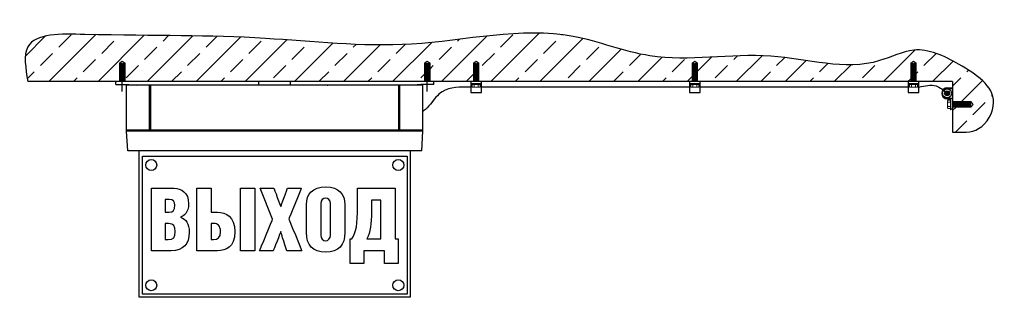
# Model space of a CAD drawing. Units: millimetres. Extents: x 50665 to 72709, y 50698 to 79010.
# Drawn here: x 52625 to 53526, y 78625 to 78879 of the extents above; entities that cross this region are included whole.
import ezdxf

# ---------------------------------------------------------------- set-up
doc = ezdxf.new("R2010")
doc.units = ezdxf.units.MM
for name, color, linetype in [('CAJA', 4, 'Continuous'), ('CLIPS', 3, 'Continuous'), ('METACRILATO', 2, 'Continuous'), ('PICTOGRAMA', 3, 'Continuous')]:
    doc.layers.add(name, color=color, linetype=linetype)
doc.layers.add('Основная', color=1, linetype='Continuous', lineweight=40)

# ---------------------------------------------------------------- blocks, each defined once
blk = doc.blocks.new('*U223')
at = {"layer": 'Основная', "linetype": 'ByBlock', "lineweight": 5}
h = blk.add_hatch(dxfattribs=at)
h.set_pattern_fill('ANSI37', scale=0.25, angle=90, style=0)
h.set_pattern_definition([(135, (-8868.5951, -1896.9613), (-0.56126601, -0.56126601), []), (225, (-8868.5951, -1896.9613), (0.56126601, -0.56126601), [])])
h.paths.add_polyline_path([(-11.62, 2.5), (-11.62, 0.25), (-3.62, 0.25), (-3.62, -0.25), (-11.62, -0.25), (-11.62, -2.5), (4.38, -2.5), (4.38, 2.5)])
at = {"linetype": 'ByBlock', "lineweight": 15}
for p, q in [((-12.37, 2.5, 203.83), (-14.38, 0, 203.83)), ((4.38, 2.5, 203.83), (-12.37, 2.5, 203.83)), ((-12.37, -2.5, 203.83), (-12.37, 2.5, 203.83)), ((-12.37, -2.5, 203.83), (-14.38, 0, 203.83)), ((4.38, -2.5, 203.83), (-12.37, -2.5, 203.83))]:
    blk.add_line(p, q, dxfattribs=at)
at = {"color": 7, "linetype": 'ByBlock', "lineweight": 15}
for p, q in [((-11.62, 0.25, 203.83), (-11.62, 2.5, 203.83)), ((-11.62, 0.25, 203.83), (-3.62, 0.25, 203.83)), ((-3.62, -0.25, 203.83), (-3.62, 0.25, 203.83)), ((-11.62, -2.5, 203.83), (-11.62, -0.25, 203.83)), ((-11.62, -0.25, 203.83), (-3.62, -0.25, 203.83))]:
    blk.add_line(p, q, dxfattribs=at)
blk.add_line((6.38, 5, 203.83), (6.38, -5, 203.83))
at = {"lineweight": 15}
for p, q in [((6.88, 4.88, 203.83), (6.38, 4.88, 203.83)), ((6.38, 4.88, 203.83), (6.38, -4.88, 203.83)), ((6.88, -4.88, 203.83), (6.88, 4.88, 203.83)), ((6.38, -4.88, 203.83), (6.88, -4.88, 203.83))]:
    blk.add_line(p, q, dxfattribs=at)
at = {"elevation": 203.83}
blk.add_lwpolyline([(4.38, -5), (14.38, -5), (14.38, 5), (4.38, 5)], close=True, dxfattribs=at)
at = {"layer": 'Основная', "color": 7, "linetype": 'ByBlock', "lineweight": 15}
for p, q in [((6.88, 3.75, 203.83), (9.24, 3.75, 203.83)), ((6.88, 1.88, 203.83), (9.24, 1.88, 203.83)), ((9.53, 3.25, 203.83), (9.24, 3.75, 203.83)), ((9.53, -3.25, 203.83), (9.53, 3.25, 203.83)), ((6.88, -1.88, 203.83), (9.24, -1.88, 203.83)), ((6.88, -3.75, 203.83), (9.24, -3.75, 203.83)), ((9.24, -3.75, 203.83), (9.53, -3.25, 203.83))]:
    blk.add_line(p, q, dxfattribs=at)
for points, knots in [([(9.24, 3.75, -203.83), (9.33, 3.6, -203.83), (9.4, 3.44, -203.83), (9.5, 3.13, -203.83), (9.53, 2.97, -203.83), (9.53, 2.81, -203.83)], [0, 0, 0, 0, 0.5, 0.5, 1, 1, 1, 1]), ([(9.53, 2.81, -203.83), (9.53, 2.73, -203.83), (9.53, 2.65, -203.83), (9.5, 2.5, -203.83), (9.48, 2.42, -203.83), (9.4, 2.18, -203.83), (9.33, 2.03, -203.83), (9.24, 1.88, -203.83)], [0, 0, 0, 0, 0.25, 0.25, 0.5, 0.5, 1, 1, 1, 1]), ([(9.24, 1.88, -203.83), (9.33, 1.57, -203.83), (9.4, 1.26, -203.83), (9.51, 0.63, -203.83), (9.53, 0.32, -203.83), (9.53, 0, -203.83)], [0, 0, 0, 0, 0.5, 0.5, 1, 1, 1, 1]), ([(9.53, 0, -203.83), (9.53, -0.32, -203.83), (9.5, -0.64, -203.83), (9.4, -1.27, -203.83), (9.33, -1.57, -203.83), (9.24, -1.88, -203.83)], [0, 0, 0, 0, 0.5, 0.5, 1, 1, 1, 1]), ([(9.24, -1.88, -203.83), (9.33, -2.03, -203.83), (9.4, -2.18, -203.83), (9.5, -2.5, -203.83), (9.53, -2.65, -203.83), (9.53, -2.81, -203.83)], [0, 0, 0, 0, 0.5, 0.5, 1, 1, 1, 1]), ([(9.53, -2.81, -203.83), (9.53, -2.89, -203.83), (9.53, -2.97, -203.83), (9.5, -3.13, -203.83), (9.48, -3.21, -203.83), (9.4, -3.45, -203.83), (9.33, -3.6, -203.83), (9.24, -3.75, -203.83)], [0, 0, 0, 0, 0.25, 0.25, 0.5, 0.5, 1, 1, 1, 1])]:
    blk.add_open_spline(points, degree=3, knots=knots, dxfattribs=at)
blk = doc.blocks.new('*U224')
at = {"color": 0, "linetype": 'ByBlock', "lineweight": -2, "transparency": 16777216}
for p in [(0, 400), (0, 200), (0, 0)]:
    blk.add_blockref('*U223', p, dxfattribs=at)

msp = doc.modelspace()

# ---------------------------------------------------------------- hatches: boundary and pattern name
h = msp.add_hatch()
h.set_pattern_fill('ANSI33', color=256, scale=5)
h.set_pattern_definition([(45, (-1984.29, 253.834), (-22.45064, 22.45064), []), (45, (-1961.84, 253.834), (-22.45064, 22.45064), [15.875, -7.9375])])
edge = h.paths.add_edge_path()
edge.add_spline(control_points=[(53478.22656, 78775.95847), (53486.68552, 78775.53546), (53504.87036, 78774.62608), (53525.52584, 78811.79852), (53484.51292, 78839.07838), (53446.24725, 78856.98727), (53390.36563, 78828.0319), (53308.15462, 78855.41946), (53213.07467, 78834.69107), (53107.33137, 78878.74354), (52988.75137, 78847.72869), (52834.84564, 78865.59838), (52736.39695, 78863.49276), (52624.85694, 78866.87222), (52630.25812, 78834.28996), (52632.27863, 78822.10137)], knot_values=[0, 0, 0, 0, 23.986929141, 51.566448002, 98.539599407, 142.104627084, 174.714685736, 274.236331294, 384.964714102, 457.312091892, 605.524011602, 739.134696052, 904.449183954, 957.732223067, 989.577651461, 989.577651461, 989.577651461, 989.577651461], degree=3, periodic=0)
edge.add_line((52632.27863, 78822.10137), (52716.18753, 78822.10137))
edge.add_line((52716.18753, 78822.10137), (52716.18753, 78838.85137))
edge.add_line((52716.18753, 78838.85137), (52718.68753, 78840.86629))
edge.add_line((52718.68753, 78840.86629), (52721.18753, 78838.85137))
edge.add_line((52721.18753, 78838.85137), (52721.18753, 78822.10137))
edge.add_line((52721.18753, 78822.10137), (52843.19529, 78822.10137))
edge.add_line((52843.19529, 78822.10137), (52995.19555, 78822.10137))
edge.add_line((52995.19555, 78822.10137), (52995.19555, 78838.85137))
edge.add_line((52995.19555, 78838.85137), (52997.69555, 78840.86629))
edge.add_line((52997.69555, 78840.86629), (53000.19555, 78838.85137))
edge.add_line((53000.19555, 78838.85137), (53000.19555, 78822.10137))
edge.add_line((53000.19555, 78822.10137), (53003.17634, 78822.10137))
edge.add_line((53003.17634, 78822.10137), (53039.93627, 78822.10137))
edge.add_line((53039.93627, 78822.10137), (53039.93627, 78838.85137))
edge.add_line((53039.93627, 78838.85137), (53042.43627, 78840.86629))
edge.add_line((53042.43627, 78840.86629), (53044.93627, 78838.85137))
edge.add_line((53044.93627, 78838.85137), (53044.93627, 78822.10137))
edge.add_line((53044.93627, 78822.10137), (53047.43631, 78822.10137))
edge.add_line((53047.43631, 78822.10137), (53239.93627, 78822.10137))
edge.add_line((53239.93627, 78822.10137), (53239.93627, 78838.85137))
edge.add_line((53239.93627, 78838.85137), (53242.43627, 78840.86629))
edge.add_line((53242.43627, 78840.86629), (53244.93627, 78838.85137))
edge.add_line((53244.93627, 78838.85137), (53244.93627, 78822.10137))
edge.add_line((53244.93627, 78822.10137), (53247.43631, 78822.10137))
edge.add_line((53247.43631, 78822.10137), (53439.93627, 78822.10137))
edge.add_line((53439.93627, 78822.10137), (53439.93627, 78838.85137))
edge.add_line((53439.93627, 78838.85137), (53442.43627, 78840.86629))
edge.add_line((53442.43627, 78840.86629), (53444.93627, 78838.85137))
edge.add_line((53444.93627, 78838.85137), (53444.93627, 78822.10137))
edge.add_line((53444.93627, 78822.10137), (53447.43631, 78822.10137))
edge.add_line((53447.43631, 78822.10137), (53478.22656, 78822.10137))
edge.add_line((53478.22656, 78822.10137), (53478.22656, 78803.79781))
edge.add_line((53478.22656, 78803.79781), (53494.97656, 78803.79781))
edge.add_line((53494.97656, 78803.79781), (53496.99148, 78801.29781))
edge.add_line((53496.99148, 78801.29781), (53494.97656, 78798.79781))
edge.add_line((53494.97656, 78798.79781), (53478.22656, 78798.79781))
edge.add_line((53478.22656, 78798.79781), (53478.22656, 78775.95847))
h = msp.add_hatch(color=256)
h.dxf.hatch_style = 1
h.paths.add_polyline_path([(53470.95613, 78811.34888, 1), (53475.49698, 78811.34888, 1)])
at = {"layer": 'Основная', "linetype": 'ByBlock', "lineweight": 5}
h = msp.add_hatch(dxfattribs=at)
h.set_pattern_fill('ANSI37', scale=0.25, style=0)
h.set_pattern_definition([(45, (50821.7263, 87695.079), (-0.56126601, 0.56126601), []), (135, (50821.7263, 87695.079), (-0.56126601, -0.56126601), [])])
h.paths.add_polyline_path([(52721.18753, 78838.10137), (52718.93753, 78838.10137), (52718.93753, 78830.10137), (52718.43753, 78830.10137), (52718.43753, 78838.10137), (52716.18753, 78838.10137), (52716.18753, 78822.10137), (52721.18753, 78822.10137)])
h = msp.add_hatch(dxfattribs=at)
h.set_pattern_fill('ANSI37', scale=0.25, style=0)
h.set_pattern_definition([(45, (51100.7343, 87695.079), (-0.56126601, 0.56126601), []), (135, (51100.7343, 87695.079), (-0.56126601, -0.56126601), [])])
h.paths.add_polyline_path([(53000.19555, 78838.10137), (52997.94555, 78838.10137), (52997.94555, 78830.10137), (52997.44555, 78830.10137), (52997.44555, 78838.10137), (52995.19555, 78838.10137), (52995.19555, 78822.10137), (53000.19555, 78822.10137)])
h = msp.add_hatch(dxfattribs=at)
h.set_pattern_fill('ANSI37', scale=0.25, angle=-90, style=0)
h.set_pattern_definition([(315, (62351.20415, 80698.25905), (0.56126601, 0.56126601), []), (45, (62351.20415, 80698.25905), (-0.56126601, 0.56126601), [])])
h.paths.add_polyline_path([(53494.22656, 78798.79781), (53494.22656, 78801.04781), (53486.22656, 78801.04781), (53486.22656, 78801.54781), (53494.22656, 78801.54781), (53494.22656, 78803.79781), (53478.22656, 78803.79781), (53478.22656, 78798.79781)])

# ---------------------------------------------------------------- linework, layer by layer
at = {"linetype": 'ByBlock', "lineweight": 15}
for p, q in [((52716.18753, 78838.85137), (52718.68753, 78840.86629)), ((52716.18753, 78822.10137), (52716.18753, 78838.85137)), ((52716.18753, 78838.85137), (52721.18753, 78838.85137)), ((52721.18753, 78838.85137), (52718.68753, 78840.86629)), ((52721.18753, 78822.10137), (52721.18753, 78838.85137)), ((52995.19555, 78838.85137), (52997.69555, 78840.86629)), ((52995.19555, 78822.10137), (52995.19555, 78838.85137)), ((52995.19555, 78838.85137), (53000.19555, 78838.85137)), ((53000.19555, 78838.85137), (52997.69555, 78840.86629)), ((53000.19555, 78822.10137), (53000.19555, 78838.85137)), ((53478.22656, 78803.79781), (53494.97656, 78803.79781)), ((53494.97656, 78803.79781), (53496.99148, 78801.29781)), ((53494.97656, 78803.79781), (53494.97656, 78798.79781)), ((53494.97656, 78798.79781), (53496.99148, 78801.29781)), ((53478.22656, 78798.79781), (53494.97656, 78798.79781))]:
    msp.add_line(p, q, dxfattribs=at)
at = {"color": 7, "linetype": 'ByBlock', "lineweight": 15}
for p, q in [((52716.18753, 78838.10137), (52718.43753, 78838.10137)), ((52718.43753, 78838.10137), (52718.43753, 78830.10137)), ((52718.93753, 78838.10137), (52721.18753, 78838.10137)), ((52718.93753, 78838.10137), (52718.93753, 78830.10137)), ((52995.19555, 78838.10137), (52997.44555, 78838.10137)), ((52997.44555, 78838.10137), (52997.44555, 78830.10137)), ((52997.94555, 78838.10137), (53000.19555, 78838.10137)), ((52997.94555, 78838.10137), (52997.94555, 78830.10137)), ((52718.43753, 78830.10137), (52718.93753, 78830.10137)), ((52997.44555, 78830.10137), (52997.94555, 78830.10137)), ((53494.22656, 78801.54781), (53486.22656, 78801.54781)), ((53486.22656, 78801.54781), (53486.22656, 78801.04781)), ((53494.22656, 78801.04781), (53486.22656, 78801.04781)), ((53494.22656, 78803.79781), (53494.22656, 78801.54781)), ((53494.22656, 78801.04781), (53494.22656, 78798.79781))]:
    msp.add_line(p, q, dxfattribs=at)
for p, q in [((52718.68753, 78813.12567), (52718.68753, 78826.99742)), ((52997.69555, 78813.12567), (52997.69555, 78826.99742)), ((53478.22656, 78822.10137), (52632.27863, 78822.10137)), ((52712.7145, 78819.40137), (52712.73374, 78821.60573)), ((52712.7145, 78819.40137), (52724.7145, 78819.40137)), ((52724.7145, 78819.40137), (52731.32498, 78818.80137)), ((52843.71974, 78818.80137), (52843.69527, 78821.60573)), ((52872.69032, 78818.80137), (52872.71479, 78821.60573)), ((52991.69555, 78819.40137), (52985.08508, 78818.80137)), ((53003.69555, 78819.40137), (52991.69555, 78819.40137)), ((53003.69555, 78819.40137), (53003.67632, 78821.60573)), ((53478.22656, 78822.10137), (53478.22656, 78775.95847)), ((53237.43631, 78817.10137), (53047.43631, 78817.10137)), ((53437.43631, 78817.10137), (53247.43631, 78817.10137)), ((53473.22656, 78816.34888), (53478.22656, 78816.34888)), ((53473.22656, 78815.84888), (53478.22656, 78815.84888)), ((53473.22656, 78806.84888), (53478.22656, 78806.84888)), ((53473.22656, 78806.34888), (53476.72656, 78806.34888)), ((53476.72656, 78797.2136), (53478.22656, 78797.2136))]:
    msp.add_line(p, q)
at = {"lineweight": 15}
for p, q in [((53476.22656, 78806.17277), (53476.22656, 78796.42277)), ((53476.72656, 78806.17277), (53476.22656, 78806.17277)), ((53476.72656, 78796.42277), (53476.72656, 78806.34888)), ((53476.22656, 78796.42277), (53476.72656, 78796.42277))]:
    msp.add_line(p, q, dxfattribs=at)
for radius in [4.16062, 2.27043]:
    msp.add_circle((53473.22656, 78811.34888), radius)
for centre, radius, start, end in [((52713.23372, 78821.60137), 0.5, 90, 179.5), ((52843.19529, 78821.60137), 0.5, 0.5, 90), ((52873.21477, 78821.60137), 0.5, 90, 179.5), ((53003.17634, 78821.60137), 0.5, 0.5, 90), ((53473.22656, 78811.34888), 5, 90, 270), ((53473.22656, 78811.34888), 4.5, 90, 270)]:
    msp.add_arc(centre, radius, start, end)
for points in [[(53478.22656, 78775.95847), (53502.00749, 78779.09534), (53515.77945, 78802.99017), (53484.21889, 78837.78109), (53442.66064, 78850.85102), (53411.48273, 78841.2931), (53312.04535, 78845.38782), (53201.31739, 78845.69351), (53131.17574, 78863.42179), (52983.13069, 78856.39083), (52849.6211, 78861.58763), (52684.34735, 78865.25741), (52632.27863, 78853.9468), (52632.27863, 78822.10137)], [(53447.43631, 78817.10137), (53463.08316, 78818.16263), (53473.22656, 78811.34888)], [(53037.43631, 78817.10137), (53011.42393, 78812.80187), (53000.49673, 78801.53396), (52994.3654, 78795.39854), (52993.69166, 78794.9952)]]:
    msp.add_spline(points, degree=3)
msp.add_point((52906.55948, 78818.80137))
at = {"layer": 'CAJA'}
for p, q in [((52993.69166, 78818.80137), (52722.69166, 78818.80137)), ((52722.69166, 78776.80137), (52722.69166, 78818.80137)), ((52743.69166, 78776.80137), (52743.69166, 78818.80137)), ((52744.69166, 78776.80137), (52744.69166, 78818.80137)), ((52971.69166, 78776.80137), (52971.69166, 78818.80137)), ((52972.69166, 78776.80137), (52972.69166, 78818.80137)), ((52993.69166, 78776.80137), (52993.69166, 78818.80137)), ((52993.69166, 78777.80137), (52722.69166, 78777.80137)), ((52993.69166, 78776.80137), (52722.69166, 78776.80137)), ((52723.69166, 78758.80137), (52722.69166, 78776.80137)), ((52992.69166, 78758.80137), (52993.69166, 78776.80137)), ((52992.69166, 78758.80137), (52723.69166, 78758.80137))]:
    msp.add_line(p, q, dxfattribs=at)
at = {"layer": 'CLIPS'}
for centre in [(52745.19166, 78745.80137), (52971.19166, 78745.80137), (52745.19166, 78635.80137), (52971.19166, 78635.80137)]:
    msp.add_circle(centre, 5, dxfattribs=at)
at = {"layer": 'METACRILATO'}
msp.add_lwpolyline([(52982.19166, 78758.80137), (52982.19166, 78624.80137), (52734.19166, 78624.80137), (52734.19166, 78758.80137)], dxfattribs=at)
at = {"layer": 'PICTOGRAMA'}
msp.add_lwpolyline([(52737.19166, 78753.80137), (52979.19166, 78753.80137), (52979.19166, 78627.80137), (52737.19166, 78627.80137)], close=True, dxfattribs=at)
for points, knots in [([(52745.27766, 78667.40747), (52745.27766, 78667.40747), (52763.44456, 78667.40747), (52763.44456, 78667.40747), (52763.44456, 78667.40747), (52774.52436, 78667.40747), (52779.95136, 78673.62607), (52779.95136, 78684.31027), (52779.95136, 78684.31027), (52779.95136, 78692.28277), (52777.08626, 78695.95087), (52772.03676, 78698.18367), (52772.03676, 78698.18367), (52774.90156, 78698.82027), (52779.42346, 78702.48797), (52779.42346, 78710.30097), (52779.42346, 78710.30097), (52779.42346, 78720.58597), (52772.41296, 78724.65347), (52766.08116, 78724.65347), (52766.08116, 78724.65347), (52766.08116, 78724.65347), (52745.27766, 78724.65347), (52745.27766, 78724.65347), (52745.27766, 78724.65347), (52745.27766, 78724.65347), (52745.27766, 78667.40747), (52745.27766, 78667.40747)], [0, 0, 0, 0, 0.142857143, 0.142857143, 0.142857143, 0.142858143, 0.285714286, 0.285714286, 0.285714286, 0.285715286, 0.428571429, 0.428571429, 0.428571429, 0.428572429, 0.571428571, 0.571428571, 0.571428571, 0.571429571, 0.714285714, 0.714285714, 0.714285714, 0.714286714, 0.857142857, 0.857142857, 0.857142857, 0.857143857, 1, 1, 1, 1]), ([(52799.92626, 78724.65347), (52799.92626, 78724.65347), (52786.88606, 78724.65347), (52786.88606, 78724.65347), (52786.88606, 78724.65347), (52786.88606, 78724.65347), (52786.88606, 78667.40747), (52786.88606, 78667.40747), (52786.88606, 78667.40747), (52786.88606, 78667.40747), (52805.80566, 78667.40747), (52805.80566, 78667.40747), (52805.80566, 78667.40747), (52813.34286, 78667.40747), (52821.63336, 78670.27727), (52821.63336, 78684.86917), (52821.63336, 78684.86917), (52821.63336, 78698.97887), (52813.49506, 78702.56707), (52805.80566, 78702.56707), (52805.80566, 78702.56707), (52805.80566, 78702.56707), (52799.92626, 78702.56707), (52799.92626, 78702.56707), (52799.92626, 78702.56707), (52799.92626, 78702.56707), (52799.92626, 78724.65347), (52799.92626, 78724.65347)], [0, 0, 0, 0, 0.142857143, 0.142857143, 0.142857143, 0.142858143, 0.285714286, 0.285714286, 0.285714286, 0.285715286, 0.428571429, 0.428571429, 0.428571429, 0.428572429, 0.571428571, 0.571428571, 0.571428571, 0.571429571, 0.714285714, 0.714285714, 0.714285714, 0.714286714, 0.857142857, 0.857142857, 0.857142857, 0.857143857, 1, 1, 1, 1]), ([(52839.87476, 78724.65267), (52839.87476, 78724.65267), (52826.83516, 78724.65267), (52826.83516, 78724.65267), (52826.83516, 78724.65267), (52826.83516, 78724.65267), (52826.83516, 78667.40747), (52826.83516, 78667.40747), (52826.83516, 78667.40747), (52826.83516, 78667.40747), (52839.87476, 78667.40747), (52839.87476, 78667.40747), (52839.87476, 78667.40747), (52839.87476, 78667.40747), (52839.87476, 78724.65267), (52839.87476, 78724.65267)], [0, 0, 0, 0, 0.25, 0.25, 0.25, 0.250001, 0.5, 0.5, 0.5, 0.500001, 0.75, 0.75, 0.75, 0.750001, 1, 1, 1, 1]), ([(52844.77626, 78724.65267), (52844.77626, 78724.65267), (52856.23226, 78696.34937), (52856.23226, 78696.34937), (52856.23226, 78696.34937), (52856.23226, 78696.34937), (52844.24736, 78667.40747), (52844.24736, 78667.40747), (52844.24736, 78667.40747), (52844.24736, 78667.40747), (52856.83626, 78667.40747), (52856.83626, 78667.40747), (52856.83626, 78667.40747), (52856.83626, 78667.40747), (52863.61906, 78684.86887), (52863.61906, 78684.86887), (52863.61906, 78684.86887), (52863.61906, 78684.86887), (52869.27196, 78667.40747), (52869.27196, 78667.40747), (52869.27196, 78667.40747), (52869.27196, 78667.40747), (52882.99086, 78667.40747), (52882.99086, 78667.40747), (52882.99086, 78667.40747), (52882.99086, 78667.40747), (52871.00736, 78696.34937), (52871.00736, 78696.34937), (52871.00736, 78696.34937), (52871.00736, 78696.34937), (52882.46336, 78724.65267), (52882.46336, 78724.65267), (52882.46336, 78724.65267), (52882.46336, 78724.65267), (52869.87596, 78724.65267), (52869.87596, 78724.65267), (52869.87596, 78724.65267), (52869.87596, 78724.65267), (52863.61906, 78707.82987), (52863.61906, 78707.82987), (52863.61906, 78707.82987), (52863.61906, 78707.82987), (52857.36366, 78724.65267), (52857.36366, 78724.65267), (52857.36366, 78724.65267), (52857.36366, 78724.65267), (52844.77626, 78724.65267), (52844.77626, 78724.65267)], [0, 0, 0, 0, 0.083333333, 0.083333333, 0.083333333, 0.083334333, 0.166666667, 0.166666667, 0.166666667, 0.166667667, 0.25, 0.25, 0.25, 0.250001, 0.333333333, 0.333333333, 0.333333333, 0.333334333, 0.416666667, 0.416666667, 0.416666667, 0.416667667, 0.5, 0.5, 0.5, 0.500001, 0.583333333, 0.583333333, 0.583333333, 0.583334333, 0.666666667, 0.666666667, 0.666666667, 0.666667667, 0.75, 0.75, 0.75, 0.750001, 0.833333333, 0.833333333, 0.833333333, 0.833334333, 0.916666667, 0.916666667, 0.916666667, 0.916667667, 1, 1, 1, 1]), ([(52904.77426, 78725.92857), (52892.48886, 78725.92857), (52887.13636, 78718.83237), (52887.13636, 78709.82227), (52887.13636, 78709.82227), (52887.13636, 78709.82227), (52887.13636, 78684.07177), (52887.13636, 78684.07177), (52887.13636, 78684.07177), (52887.13636, 78672.67037), (52892.63896, 78666.03907), (52904.69946, 78666.03907), (52904.69946, 78666.03907), (52916.90966, 78666.03907), (52922.26156, 78672.67037), (52922.26156, 78684.07177), (52922.26156, 78684.07177), (52922.26156, 78684.07177), (52922.26156, 78709.74327), (52922.26156, 78709.74327), (52922.26156, 78709.74327), (52922.26156, 78718.67287), (52917.06086, 78725.92857), (52904.77426, 78725.92857)], [0, 0, 0, 0, 0.166666667, 0.166666667, 0.166666667, 0.166667667, 0.333333333, 0.333333333, 0.333333333, 0.333334333, 0.5, 0.5, 0.5, 0.500001, 0.666666667, 0.666666667, 0.666666667, 0.666667667, 0.833333333, 0.833333333, 0.833333333, 0.833334333, 1, 1, 1, 1]), ([(52933.86876, 78724.65347), (52933.86876, 78724.65347), (52933.86876, 78708.30847), (52933.86876, 78708.30847), (52933.86876, 78708.30847), (52933.86876, 78690.68757), (52932.74016, 78684.78737), (52928.81936, 78678.25037), (52928.81936, 78678.25037), (52928.81936, 78678.25037), (52927.01006, 78678.25037), (52927.01006, 78678.25037), (52927.01006, 78678.25037), (52927.01006, 78678.25037), (52927.01006, 78655.67407), (52927.01006, 78655.67407), (52927.01006, 78655.67407), (52927.01006, 78655.67407), (52939.67446, 78655.67407), (52939.67446, 78655.67407), (52939.67446, 78655.67407), (52939.67446, 78655.67407), (52939.67446, 78667.40747), (52939.67446, 78667.40747), (52939.67446, 78667.40747), (52939.67446, 78667.40747), (52958.44176, 78667.40747), (52958.44176, 78667.40747), (52958.44176, 78667.40747), (52958.44176, 78667.40747), (52958.44176, 78655.67407), (52958.44176, 78655.67407), (52958.44176, 78655.67407), (52958.44176, 78655.67407), (52971.10566, 78655.67407), (52971.10566, 78655.67407), (52971.10566, 78655.67407), (52971.10566, 78655.67407), (52971.10566, 78678.25037), (52971.10566, 78678.25037), (52971.10566, 78678.25037), (52971.10566, 78678.25037), (52968.31566, 78678.25037), (52968.31566, 78678.25037), (52968.31566, 78678.25037), (52968.31566, 78678.25037), (52968.31566, 78724.65347), (52968.31566, 78724.65347), (52968.31566, 78724.65347), (52968.31566, 78724.65347), (52933.86876, 78724.65347), (52933.86876, 78724.65347)], [0, 0, 0, 0, 0.076923077, 0.076923077, 0.076923077, 0.076924077, 0.153846154, 0.153846154, 0.153846154, 0.153847154, 0.230769231, 0.230769231, 0.230769231, 0.230770231, 0.307692308, 0.307692308, 0.307692308, 0.307693308, 0.384615385, 0.384615385, 0.384615385, 0.384616385, 0.461538462, 0.461538462, 0.461538462, 0.461539462, 0.538461538, 0.538461538, 0.538461538, 0.538462538, 0.615384615, 0.615384615, 0.615384615, 0.615385615, 0.692307692, 0.692307692, 0.692307692, 0.692308692, 0.769230769, 0.769230769, 0.769230769, 0.769231769, 0.846153846, 0.846153846, 0.846153846, 0.846154846, 0.923076923, 0.923076923, 0.923076923, 0.923077923, 1, 1, 1, 1]), ([(52757.86546, 78714.36737), (52757.86546, 78714.36737), (52761.71036, 78714.36737), (52761.71036, 78714.36737), (52761.71036, 78714.36737), (52765.40186, 78714.36737), (52766.83526, 78712.37467), (52766.83526, 78709.02657), (52766.83526, 78709.02657), (52766.83526, 78704.48117), (52765.40186, 78702.56707), (52761.71036, 78702.56707), (52761.71036, 78702.56707), (52761.71036, 78702.56707), (52757.86546, 78702.56707), (52757.86546, 78702.56707), (52757.86546, 78702.56707), (52757.86546, 78702.56707), (52757.86546, 78714.36737), (52757.86546, 78714.36737)], [0, 0, 0, 0, 0.2, 0.2, 0.2, 0.200001, 0.4, 0.4, 0.4, 0.400001, 0.6, 0.6, 0.6, 0.600001, 0.8, 0.8, 0.8, 0.800001, 1, 1, 1, 1]), ([(52904.69946, 78715.40487), (52906.88516, 78715.40487), (52909.22236, 78713.96797), (52909.22236, 78710.70007), (52909.22236, 78710.70007), (52909.22236, 78710.70007), (52909.22236, 78681.67947), (52909.22236, 78681.67947), (52909.22236, 78681.67947), (52909.22236, 78678.25037), (52906.88516, 78676.57597), (52904.69946, 78676.57597), (52904.69946, 78676.57597), (52902.43866, 78676.57597), (52900.17776, 78678.25037), (52900.17776, 78681.67947), (52900.17776, 78681.67947), (52900.17776, 78681.67947), (52900.17776, 78710.70007), (52900.17776, 78710.70007), (52900.17776, 78710.70007), (52900.17776, 78713.96797), (52902.43866, 78715.40487), (52904.69946, 78715.40487)], [0, 0, 0, 0, 0.166666667, 0.166666667, 0.166666667, 0.166667667, 0.333333333, 0.333333333, 0.333333333, 0.333334333, 0.5, 0.5, 0.5, 0.500001, 0.666666667, 0.666666667, 0.666666667, 0.666667667, 0.833333333, 0.833333333, 0.833333333, 0.833334333, 1, 1, 1, 1]), ([(52955.27556, 78678.25037), (52955.27556, 78678.25037), (52942.46086, 78678.25037), (52942.46086, 78678.25037), (52942.46086, 78678.25037), (52945.70386, 78684.62937), (52946.60886, 78692.04307), (52946.60886, 78703.04597), (52946.60886, 78703.04597), (52946.60886, 78703.04597), (52946.60886, 78713.80947), (52946.60886, 78713.80947), (52946.60886, 78713.80947), (52946.60886, 78713.80947), (52955.27556, 78713.80947), (52955.27556, 78713.80947), (52955.27556, 78713.80947), (52955.27556, 78713.80947), (52955.27556, 78678.25037), (52955.27556, 78678.25037)], [0, 0, 0, 0, 0.2, 0.2, 0.2, 0.200001, 0.4, 0.4, 0.4, 0.400001, 0.6, 0.6, 0.6, 0.600001, 0.8, 0.8, 0.8, 0.800001, 1, 1, 1, 1]), ([(52757.86546, 78692.28277), (52757.86546, 78692.28277), (52761.10516, 78692.28277), (52761.10516, 78692.28277), (52761.10516, 78692.28277), (52765.70396, 78692.28277), (52767.13656, 78689.65167), (52767.13656, 78684.86917), (52767.13656, 78684.86917), (52767.13656, 78679.68547), (52765.70396, 78677.69327), (52760.80526, 78677.69327), (52760.80526, 78677.69327), (52760.80526, 78677.69327), (52757.86546, 78677.69327), (52757.86546, 78677.69327), (52757.86546, 78677.69327), (52757.86546, 78677.69327), (52757.86546, 78692.28277), (52757.86546, 78692.28277)], [0, 0, 0, 0, 0.2, 0.2, 0.2, 0.200001, 0.4, 0.4, 0.4, 0.400001, 0.6, 0.6, 0.6, 0.600001, 0.8, 0.8, 0.8, 0.800001, 1, 1, 1, 1]), ([(52799.92626, 78692.28277), (52799.92626, 78692.28277), (52802.41356, 78692.28277), (52802.41356, 78692.28277), (52802.41356, 78692.28277), (52805.65406, 78692.28277), (52808.59306, 78690.44987), (52808.59306, 78684.70837), (52808.59306, 78684.70837), (52808.59306, 78679.04927), (52805.95556, 78677.69327), (52802.18556, 78677.69327), (52802.18556, 78677.69327), (52802.18556, 78677.69327), (52799.92626, 78677.69327), (52799.92626, 78677.69327), (52799.92626, 78677.69327), (52799.92626, 78677.69327), (52799.92626, 78692.28277), (52799.92626, 78692.28277)], [0, 0, 0, 0, 0.2, 0.2, 0.2, 0.200001, 0.4, 0.4, 0.4, 0.400001, 0.6, 0.6, 0.6, 0.600001, 0.8, 0.8, 0.8, 0.800001, 1, 1, 1, 1])]:
    msp.add_open_spline(points, degree=3, knots=knots, dxfattribs=at)
at = {"layer": 'Основная', "color": 7, "linetype": 'ByBlock', "lineweight": 15}
for p, q in [((53473.86684, 78805.05055), (53473.57656, 78804.54777)), ((53473.57656, 78804.54777), (53473.57656, 78798.04777)), ((53476.22656, 78805.05055), (53473.86684, 78805.05055)), ((53476.22656, 78803.17416), (53473.86684, 78803.17416)), ((53473.57656, 78798.04777), (53473.86684, 78797.545)), ((53476.22656, 78799.42138), (53473.86684, 78799.42138)), ((53476.22656, 78797.545), (53473.86684, 78797.545))]:
    msp.add_line(p, q, dxfattribs=at)
for points, knots in [([(53473.57656, 78804.11235, -407.6644), (53473.57656, 78804.19198, -407.6644), (53473.58342, 78804.27195, -407.6644), (53473.60997, 78804.43017, -407.6644), (53473.62964, 78804.50875, -407.6644), (53473.70548, 78804.74309, -407.6644), (53473.77845, 78804.89746, -407.6644), (53473.86684, 78805.05055, -407.6644)], [0, 0, 0, 0, 0.25, 0.25, 0.5, 0.5, 1, 1, 1, 1]), ([(53473.86684, 78803.17416, -407.6644), (53473.77823, 78803.32764, -407.6644), (53473.70523, 78803.48223, -407.6644), (53473.60422, 78803.79466, -407.6644), (53473.57656, 78803.95251, -407.6644), (53473.57656, 78804.11235, -407.6644)], [0, 0, 0, 0, 0.5, 0.5, 1, 1, 1, 1]), ([(53473.57656, 78801.29777, -407.6644), (53473.57656, 78801.61534, -407.6644), (53473.60462, 78801.93703, -407.6644), (53473.70632, 78802.56336, -407.6644), (53473.77923, 78802.8707, -407.6644), (53473.86684, 78803.17416, -407.6644)], [0, 0, 0, 0, 0.5, 0.5, 1, 1, 1, 1]), ([(53473.86684, 78799.42138, -407.6644), (53473.77866, 78799.72682, -407.6644), (53473.70483, 78800.03928, -407.6644), (53473.60385, 78800.6654, -407.6644), (53473.57656, 78800.98043, -407.6644), (53473.57656, 78801.29777, -407.6644)], [0, 0, 0, 0, 0.5, 0.5, 1, 1, 1, 1]), ([(53473.57656, 78798.48319, -407.6644), (53473.57656, 78798.56281, -407.6644), (53473.58342, 78798.64279, -407.6644), (53473.60997, 78798.801, -407.6644), (53473.62964, 78798.87958, -407.6644), (53473.70548, 78799.11392, -407.6644), (53473.77845, 78799.26829, -407.6644), (53473.86684, 78799.42138, -407.6644)], [0, 0, 0, 0, 0.25, 0.25, 0.5, 0.5, 1, 1, 1, 1]), ([(53473.86684, 78797.545, -407.6644), (53473.77823, 78797.69847, -407.6644), (53473.70523, 78797.85307, -407.6644), (53473.60422, 78798.1655, -407.6644), (53473.57656, 78798.32335, -407.6644), (53473.57656, 78798.48319, -407.6644)], [0, 0, 0, 0, 0.5, 0.5, 1, 1, 1, 1])]:
    msp.add_open_spline(points, degree=3, knots=knots, dxfattribs=at)

# ---------------------------------------------------------------- block references
at = {"rotation": 270}
msp.add_blockref('*U224', (53042.43631, 78826.48383, -203.8322), dxfattribs=at)

doc.saveas('drawing.dxf')
